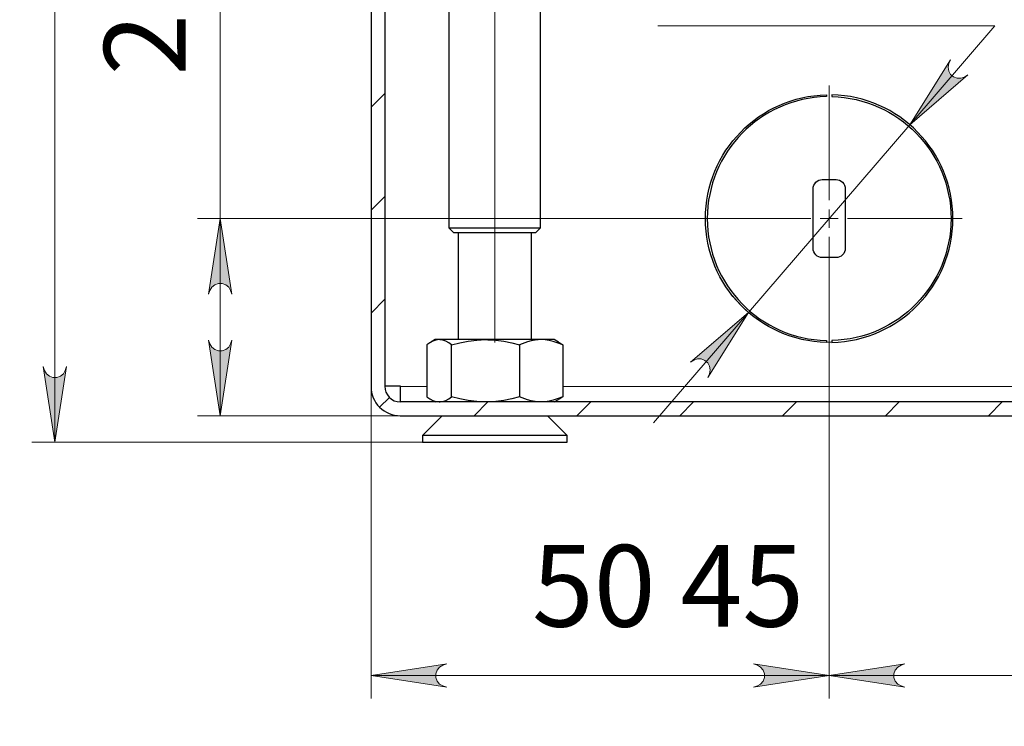
# Model space of a CAD drawing. Units: millimetres. Extents: x 484.6 to 499.4, y 319.7 to 330.1.
# Drawn here: x 490.1 to 491.7, y 326.3 to 327.5 of the extents above; entities that cross this region are included whole.
import ezdxf

# ---------------------------------------------------------------- set-up
doc = ezdxf.new("R2010")
doc.units = ezdxf.units.MM
doc.layers.add('PDF _Геометрия', color=7, linetype='Continuous', true_color=0x3a3a3a)
doc.layers.add('PDF _Сплошная заливка', color=7, linetype='Continuous')
doc.layers.add('PDF _Текст', color=7, linetype='Continuous')
doc.styles.add('PDF Arial', font='arial.ttf')

msp = doc.modelspace()

# ---------------------------------------------------------------- hatches: boundary and pattern name
at = {"layer": 'PDF _Сплошная заливка', "true_color": 0xffffff, "transparency": 33554559}
h = msp.add_hatch(color=7, dxfattribs=at)
h.paths.add_polyline_path([(484.7936, 320.7289), (484.7957, 320.7224), (484.799, 320.7167), (484.8041, 320.7125), (484.8103, 320.7102), (484.8169, 320.7102), (484.8231, 320.7125), (484.8281, 320.7167), (484.8314, 320.7224), (484.8336, 320.7289), (484.8136, 320.5989)], flags=0)
h.paths.add_polyline_path([(484.8336, 324.1697), (484.8314, 324.1762), (484.8281, 324.1819), (484.8231, 324.1862), (484.8169, 324.1884), (484.8103, 324.1884), (484.8041, 324.1862), (484.799, 324.1819), (484.7957, 324.1762), (484.7936, 324.1697), (484.8136, 324.2997)], flags=0)
h.paths.add_polyline_path([(485.0883, 323.8904), (485.0905, 323.8839), (485.0937, 323.8782), (485.0988, 323.8739), (485.105, 323.8717), (485.1116, 323.8717), (485.1178, 323.8739), (485.1229, 323.8782), (485.1262, 323.8839), (485.1283, 323.8904), (485.1083, 323.7604)], flags=0)
h.paths.add_polyline_path([(485.1283, 324.1028), (485.1262, 324.1093), (485.1229, 324.115), (485.1178, 324.1192), (485.1116, 324.1215), (485.105, 324.1215), (485.0988, 324.1192), (485.0937, 324.115), (485.0905, 324.1093), (485.0883, 324.1028), (485.1083, 324.2328)], flags=0)
h.paths.add_polyline_path([(490.0973, 326.9093), (490.0995, 326.9028), (490.1028, 326.8971), (490.1078, 326.8929), (490.114, 326.8906), (490.1206, 326.8906), (490.1268, 326.8929), (490.1319, 326.8971), (490.1352, 326.9028), (490.1373, 326.9093), (490.1173, 326.7793)], flags=0)
h.paths.add_polyline_path([(490.1373, 328.5973), (490.1352, 328.6038), (490.1319, 328.6096), (490.1268, 328.6138), (490.1206, 328.6161), (490.114, 328.6161), (490.1078, 328.6138), (490.1028, 328.6096), (490.0995, 328.6038), (490.0973, 328.5973), (490.1173, 328.7273)], flags=0)
h.paths.add_polyline_path([(494.7273, 326.9786), (494.7295, 326.9721), (494.7327, 326.9664), (494.7378, 326.9622), (494.744, 326.9599), (494.7506, 326.9599), (494.7568, 326.9622), (494.7619, 326.9664), (494.7652, 326.9721), (494.7673, 326.9786), (494.7473, 326.8486)], flags=0)
h.paths.add_polyline_path([(494.7673, 327.2934), (494.7652, 327.2999), (494.7619, 327.3056), (494.7568, 327.3099), (494.7506, 327.3121), (494.744, 327.3121), (494.7378, 327.3099), (494.7327, 327.3056), (494.7295, 327.2999), (494.7273, 327.2934), (494.7473, 327.4234)], flags=0)
h.paths.add_polyline_path([(490.3816, 326.955), (490.3837, 326.9485), (490.387, 326.9428), (490.3921, 326.9385), (490.3983, 326.9363), (490.4049, 326.9363), (490.4111, 326.9385), (490.4161, 326.9428), (490.4194, 326.9485), (490.4216, 326.955), (490.4016, 326.825)], flags=0)
h.paths.add_polyline_path([(490.4216, 327.0336), (490.4194, 327.0401), (490.4161, 327.0458), (490.4111, 327.05), (490.4049, 327.0523), (490.3983, 327.0523), (490.3921, 327.05), (490.387, 327.0458), (490.3837, 327.0401), (490.3816, 327.0336), (490.4016, 327.1636)], flags=0)
h = msp.add_hatch(color=7, dxfattribs=at)
h.paths.add_polyline_path([(485.6241, 320.3149), (485.6176, 320.3127), (485.6119, 320.3094), (485.6077, 320.3044), (485.6054, 320.2982), (485.6054, 320.2916), (485.6077, 320.2854), (485.6119, 320.2803), (485.6176, 320.277), (485.6241, 320.2749), (485.4941, 320.2949)], flags=0)
h.paths.add_polyline_path([(487.9941, 320.2749), (488.0006, 320.277), (488.0063, 320.2803), (488.0105, 320.2854), (488.0128, 320.2916), (488.0128, 320.2982), (488.0105, 320.3044), (488.0063, 320.3094), (488.0006, 320.3127), (487.9941, 320.3149), (488.1241, 320.2949)], flags=0)
h.paths.add_polyline_path([(486.3092, 324.6254), (486.3027, 324.6233), (486.297, 324.62), (486.2927, 324.6149), (486.2905, 324.6087), (486.2905, 324.6021), (486.2927, 324.5959), (486.297, 324.5909), (486.3027, 324.5875), (486.3092, 324.5854), (486.1792, 324.6054)], flags=0)
h.paths.add_polyline_path([(487.309, 324.5854), (487.3155, 324.5875), (487.3212, 324.5909), (487.3255, 324.5959), (487.3277, 324.6021), (487.3277, 324.6087), (487.3255, 324.6149), (487.3212, 324.62), (487.3155, 324.6233), (487.309, 324.6254), (487.439, 324.6054)], flags=0)
h.paths.add_polyline_path([(491.5781, 326.3986), (491.5716, 326.3965), (491.5659, 326.3932), (491.5616, 326.3881), (491.5594, 326.3819), (491.5594, 326.3753), (491.5616, 326.3691), (491.5659, 326.3641), (491.5716, 326.3608), (491.5781, 326.3586), (491.4481, 326.3786)], flags=0)
h.paths.add_polyline_path([(492.0267, 326.3586), (492.0332, 326.3608), (492.0389, 326.3641), (492.0432, 326.3691), (492.0454, 326.3753), (492.0454, 326.3819), (492.0432, 326.3881), (492.0389, 326.3932), (492.0332, 326.3965), (492.0267, 326.3986), (492.1567, 326.3786)], flags=0)
h.paths.add_polyline_path([(491.2095, 326.9169), (491.2154, 326.9204), (491.2216, 326.9226), (491.2282, 326.9225), (491.2344, 326.9201), (491.2394, 326.9158), (491.2426, 326.9101), (491.2437, 326.9036), (491.2425, 326.8971), (491.2398, 326.8908), (491.3094, 327.0024)], flags=0)
h.paths.add_polyline_path([(491.6866, 327.4103), (491.6808, 327.4067), (491.6745, 327.4046), (491.6679, 327.4046), (491.6618, 327.407), (491.6568, 327.4113), (491.6535, 327.417), (491.6525, 327.4235), (491.6537, 327.43), (491.6563, 327.4364), (491.5867, 327.3247)], flags=0)
h = msp.add_hatch(color=7, dxfattribs=at)
h.paths.add_polyline_path([(490.7907, 326.3986), (490.7842, 326.3965), (490.7785, 326.3932), (490.7742, 326.3881), (490.772, 326.3819), (490.772, 326.3753), (490.7742, 326.3691), (490.7785, 326.3641), (490.7842, 326.3608), (490.7907, 326.3586), (490.6607, 326.3786)], flags=0)
h.paths.add_polyline_path([(491.3181, 326.3586), (491.3246, 326.3608), (491.3303, 326.3641), (491.3345, 326.3691), (491.3368, 326.3753), (491.3368, 326.3819), (491.3345, 326.3881), (491.3303, 326.3932), (491.3246, 326.3965), (491.3181, 326.3986), (491.4481, 326.3786)], flags=0)

# ---------------------------------------------------------------- linework, layer by layer
at = {"layer": 'PDF _Геометрия', "color": 7, "lineweight": 18, "true_color": 0xffffff}
for points in [[(490.1173, 326.7793), (490.1173, 328.7273)], [(490.8733, 328.4313), (490.8733, 326.951)], [(490.4016, 326.825), (490.4016, 327.1636), (490.4016, 327.8377)], [(491.1536, 327.4946), (491.7328, 327.4946), (491.5867, 327.3247), (491.3094, 327.0024), (491.1464, 326.8128)], [(491.4481, 327.1951), (491.4481, 327.3919)], [(490.6843, 327.3786), (490.6607, 327.355)], [(490.6843, 327.2018), (490.6607, 327.1782)], [(491.4323, 327.1636), (491.4481, 327.1636), (491.4481, 327.1793)], [(491.2197, 327.1636), (490.3622, 327.1636)], [(491.4166, 327.1636), (491.2197, 327.1636)], [(491.4638, 327.1636), (491.4481, 327.1636), (491.4481, 327.1478)], [(491.4796, 327.1636), (491.6764, 327.1636)], [(491.4481, 327.1321), (491.4481, 326.9352)], [(490.6843, 327.025), (490.6607, 327.0014)], [(491.4481, 326.9352), (491.4481, 326.3393)], [(491.4481, 326.9352), (491.4481, 326.3393)], [(490.6607, 326.8752), (490.6607, 326.3393)], [(490.7565, 326.8752), (490.7114, 326.8752)], [(493.9533, 326.8752), (490.9901, 326.8752)], [(490.6923, 326.8562), (490.6755, 326.8395)], [(490.8614, 326.8486), (490.8378, 326.825)], [(491.0382, 326.8486), (491.0146, 326.825)], [(491.215, 326.8486), (491.1913, 326.825)], [(491.3917, 326.8486), (491.3681, 326.825)], [(491.5685, 326.8486), (491.5449, 326.825)], [(491.7453, 326.8486), (491.7217, 326.825)], [(490.7109, 326.825), (490.3622, 326.825)], [(490.7489, 326.7793), (490.0779, 326.7793)], [(490.6607, 326.3786), (491.4481, 326.3786)], [(491.4481, 326.3786), (492.1567, 326.3786)]]:
    msp.add_lwpolyline(points, dxfattribs=at)
at = {"layer": 'PDF _Геометрия', "color": 7, "lineweight": 25, "true_color": 0xffffff}
for points in [[(490.6843, 328.337), (490.6843, 328.3393), (490.6843, 328.3416), (490.6843, 328.3433), (490.6843, 328.3443), (490.6843, 328.3447), (490.6607, 328.3447), (490.6607, 328.3443), (490.6607, 328.3433), (490.6607, 328.3416), (490.6607, 328.3393), (490.6607, 328.3364), (490.6607, 328.3329), (490.6607, 328.3288), (490.6607, 328.3242), (490.6607, 328.3192), (490.6607, 328.3137), (490.6607, 328.3079), (490.6607, 328.3019), (490.6607, 328.2956), (490.6607, 328.2944), (490.6607, 326.8752, 0.414528), (490.7109, 326.825), (494.2325, 326.825, 0.414528)], [(490.6607, 328.2944, -0.414233), (490.7109, 328.3447), (491.1803, 328.3447), (491.1803, 328.321), (490.7109, 328.321, 0.41453), (490.6843, 328.2944), (490.6843, 326.8752)], [(494.2325, 326.8486), (490.7114, 326.8486), (490.7114, 326.8491), (490.7114, 326.8506), (490.7114, 326.8531), (490.7114, 326.8564), (490.7114, 326.8604), (490.7114, 326.865), (490.7114, 326.87), (490.7114, 326.8752), (490.7114, 326.8757), (490.6843, 326.8757, 0.414077), (490.7109, 326.8486)]]:
    msp.add_lwpolyline(points, format="xyb", dxfattribs=at)
for points in [[(490.7945, 328.2344), (490.7945, 327.1478), (490.8024, 327.1399), (490.8027, 327.1399), (490.8036, 327.1399), (490.8052, 327.1399), (490.8074, 327.1399), (490.8102, 327.1399), (490.8135, 327.1399), (490.8174, 327.1399), (490.8218, 327.1399), (490.8267, 327.1399), (490.832, 327.1399), (490.8377, 327.1399), (490.8437, 327.1399), (490.8499, 327.1399), (490.8564, 327.1399), (490.863, 327.1399), (490.8697, 327.1399), (490.8764, 327.1399), (490.8832, 327.1399), (490.8898, 327.1399), (490.8963, 327.1399), (490.9025, 327.1399), (490.9085, 327.1399), (490.9142, 327.1399), (490.9195, 327.1399), (490.9244, 327.1399), (490.9288, 327.1399), (490.9328, 327.1399), (490.9362, 327.1399), (490.939, 327.1399), (490.9412, 327.1399), (490.9428, 327.1399), (490.9438, 327.1399), (490.9441, 327.1399), (490.952, 327.1478), (490.952, 328.2344)], [(490.7945, 327.1478), (490.7948, 327.1478), (490.7956, 327.1478), (490.7971, 327.1478), (490.7992, 327.1478), (490.802, 327.1478), (490.8052, 327.1478), (490.8091, 327.1478), (490.8134, 327.1478), (490.8182, 327.1478), (490.8235, 327.1478), (490.8292, 327.1478), (490.8352, 327.1478), (490.8415, 327.1478), (490.8481, 327.1478), (490.8549, 327.1478), (490.8619, 327.1478), (490.8689, 327.1478), (490.8759, 327.1478), (490.883, 327.1478), (490.89, 327.1478), (490.8968, 327.1478), (490.9034, 327.1478), (490.9098, 327.1478), (490.9159, 327.1478), (490.9217, 327.1478), (490.9271, 327.1478), (490.932, 327.1478), (490.9365, 327.1478), (490.9404, 327.1478), (490.9438, 327.1478), (490.9467, 327.1478), (490.9489, 327.1478), (490.9506, 327.1478), (490.9516, 327.1478), (490.952, 327.1478)], [(490.8103, 327.1399), (490.8103, 326.9557)], [(490.9362, 326.9557), (490.9362, 327.1399)], [(490.983, 326.9513), (490.9849, 326.9503), (490.9901, 326.9465), (490.9807, 326.9504), (490.9739, 326.9526), (490.967, 326.9543), (490.96, 326.9553), (490.953, 326.9557), (490.9476, 326.9557), (490.9417, 326.9557), (490.9353, 326.9557), (490.9286, 326.9557), (490.9215, 326.9557), (490.914, 326.9557), (490.9063, 326.9557), (490.8984, 326.9557), (490.8904, 326.9557), (490.8822, 326.9557), (490.874, 326.9557), (490.8657, 326.9557), (490.8575, 326.9557), (490.8495, 326.9557), (490.8415, 326.9557), (490.8338, 326.9557), (490.8263, 326.9557), (490.8192, 326.9557), (490.8123, 326.9557), (490.8059, 326.9557), (490.7999, 326.9557), (490.7944, 326.9557), (490.7894, 326.9557), (490.785, 326.9557), (490.7811, 326.9557), (490.7778, 326.9557), (490.7723, 326.955), (490.7669, 326.9532), (490.7617, 326.9503), (490.7565, 326.9465), (490.7565, 326.8577), (490.7617, 326.854), (490.7669, 326.8511), (490.7723, 326.8492), (490.7778, 326.8486), (490.7793, 326.8486), (490.7843, 326.8495), (490.7892, 326.8514), (490.7942, 326.8542), (490.7991, 326.8577)], [(490.7991, 326.9465), (490.7942, 326.9501), (490.7892, 326.9529), (490.7843, 326.9548), (490.7793, 326.9556), (490.7778, 326.9557), (490.7751, 326.9557), (490.7731, 326.9557), (490.7717, 326.9557), (490.771, 326.9557), (490.7709, 326.9557), (490.7634, 326.9514)], [(490.9831, 326.9514), (490.9756, 326.9557), (490.9756, 326.9557), (490.975, 326.9557), (490.9737, 326.9557), (490.9718, 326.9557), (490.9692, 326.9557), (490.966, 326.9557), (490.9623, 326.9557), (490.9579, 326.9557), (490.953, 326.9557), (490.9429, 326.955), (490.9361, 326.9537), (490.9294, 326.9518), (490.9159, 326.9465)], [(490.9901, 326.9465), (490.9901, 326.8577), (490.9807, 326.8539), (490.9739, 326.8516), (490.967, 326.85), (490.96, 326.849), (490.953, 326.8486), (490.9429, 326.8493), (490.9361, 326.8506), (490.9294, 326.8525), (490.9159, 326.8577)], [(490.7634, 326.8529), (490.7709, 326.8486)], [(490.9756, 326.8486), (490.9831, 326.8529)], [(490.9901, 326.8577), (490.9849, 326.854), (490.983, 326.853)], [(490.7827, 326.825), (490.7489, 326.7911), (490.7489, 326.7793), (490.7492, 326.7793), (490.7501, 326.7793), (490.7517, 326.7793), (490.7538, 326.7793), (490.7566, 326.7793), (490.76, 326.7793), (490.764, 326.7793), (490.7685, 326.7793), (490.7736, 326.7793), (490.7791, 326.7793), (490.7852, 326.7793), (490.7917, 326.7793), (490.7986, 326.7793), (490.8058, 326.7793), (490.8135, 326.7793), (490.8214, 326.7793), (490.8296, 326.7793), (490.838, 326.7793), (490.8466, 326.7793), (490.8554, 326.7793), (490.8642, 326.7793), (490.8731, 326.7793), (490.8819, 326.7793), (490.8908, 326.7793), (490.8995, 326.7793), (490.9081, 326.7793), (490.9166, 326.7793), (490.9248, 326.7793), (490.9327, 326.7793), (490.9404, 326.7793), (490.9477, 326.7793), (490.9546, 326.7793), (490.9611, 326.7793), (490.9672, 326.7793), (490.9727, 326.7793), (490.9778, 326.7793), (490.9824, 326.7793), (490.9863, 326.7793), (490.9898, 326.7793), (490.9926, 326.7793), (490.9948, 326.7793), (490.9964, 326.7793), (490.9973, 326.7793), (490.9977, 326.7793), (490.9977, 326.7911), (490.9638, 326.825)], [(490.9977, 326.7911), (490.9973, 326.7911), (490.9964, 326.7911), (490.9948, 326.7911), (490.9926, 326.7911), (490.9898, 326.7911), (490.9863, 326.7911), (490.9824, 326.7911), (490.9778, 326.7911), (490.9727, 326.7911), (490.9672, 326.7911), (490.9611, 326.7911), (490.9546, 326.7911), (490.9477, 326.7911), (490.9404, 326.7911), (490.9327, 326.7911), (490.9248, 326.7911), (490.9166, 326.7911), (490.9081, 326.7911), (490.8995, 326.7911), (490.8908, 326.7911), (490.8819, 326.7911), (490.8731, 326.7911), (490.8642, 326.7911), (490.8554, 326.7911), (490.8466, 326.7911), (490.838, 326.7911), (490.8296, 326.7911), (490.8214, 326.7911), (490.8135, 326.7911), (490.8058, 326.7911), (490.7986, 326.7911), (490.7917, 326.7911), (490.7852, 326.7911), (490.7791, 326.7911), (490.7736, 326.7911), (490.7685, 326.7911), (490.764, 326.7911), (490.76, 326.7911), (490.7566, 326.7911), (490.7538, 326.7911), (490.7517, 326.7911), (490.7501, 326.7911), (490.7492, 326.7911), (490.7489, 326.7911)]]:
    msp.add_lwpolyline(points, dxfattribs=at)
at = {"layer": 'PDF _Геометрия', "color": 7, "lineweight": 18, "true_color": 0xffffff}
for points in [[(491.6866, 327.4103), (491.6808, 327.4067), (491.6745, 327.4046), (491.6679, 327.4046), (491.6618, 327.407), (491.6568, 327.4113), (491.6535, 327.417), (491.6525, 327.4235), (491.6537, 327.43), (491.6563, 327.4364), (491.5867, 327.3247)], [(490.4216, 327.0336), (490.4194, 327.0401), (490.4161, 327.0458), (490.4111, 327.05), (490.4049, 327.0523), (490.3983, 327.0523), (490.3921, 327.05), (490.387, 327.0458), (490.3837, 327.0401), (490.3816, 327.0336), (490.4016, 327.1636)], [(491.2095, 326.9169), (491.2154, 326.9204), (491.2216, 326.9226), (491.2282, 326.9225), (491.2344, 326.9201), (491.2394, 326.9158), (491.2426, 326.9101), (491.2437, 326.9036), (491.2425, 326.8971), (491.2398, 326.8908), (491.3094, 327.0024)], [(490.3816, 326.955), (490.3837, 326.9485), (490.387, 326.9428), (490.3921, 326.9385), (490.3983, 326.9363), (490.4049, 326.9363), (490.4111, 326.9385), (490.4161, 326.9428), (490.4194, 326.9485), (490.4216, 326.955), (490.4016, 326.825)], [(490.0973, 326.9093), (490.0995, 326.9028), (490.1028, 326.8971), (490.1078, 326.8929), (490.114, 326.8906), (490.1206, 326.8906), (490.1268, 326.8929), (490.1319, 326.8971), (490.1352, 326.9028), (490.1373, 326.9093), (490.1173, 326.7793)], [(490.7907, 326.3986), (490.7842, 326.3965), (490.7785, 326.3932), (490.7742, 326.3881), (490.772, 326.3819), (490.772, 326.3753), (490.7742, 326.3691), (490.7785, 326.3641), (490.7842, 326.3608), (490.7907, 326.3586), (490.6607, 326.3786)], [(491.3181, 326.3586), (491.3246, 326.3608), (491.3303, 326.3641), (491.3345, 326.3691), (491.3368, 326.3753), (491.3368, 326.3819), (491.3345, 326.3881), (491.3303, 326.3932), (491.3246, 326.3965), (491.3181, 326.3986), (491.4481, 326.3786)], [(491.5781, 326.3986), (491.5716, 326.3965), (491.5659, 326.3932), (491.5616, 326.3881), (491.5594, 326.3819), (491.5594, 326.3753), (491.5616, 326.3691), (491.5659, 326.3641), (491.5716, 326.3608), (491.5781, 326.3586), (491.4481, 326.3786)]]:
    msp.add_lwpolyline(points, close=True, dxfattribs=at)
at = {"layer": 'PDF _Геометрия', "color": 7, "lineweight": 25, "true_color": 0xffffff}
for points in [[(491.4433, 326.9542), (491.4433, 326.951, -0.978012), (491.4433, 327.3761), (491.4433, 327.373, 0.97768)], [(491.4528, 326.9542), (491.4528, 326.951, 0.978012), (491.4528, 327.3761), (491.4528, 327.373, -0.97768)]]:
    msp.add_lwpolyline(points, format="xyb", close=True, dxfattribs=at)
for points in [[(491.4205, 327.1124), (491.4205, 327.2147), (491.4208, 327.2178), (491.4217, 327.2208), (491.4232, 327.2235), (491.4251, 327.2259), (491.4275, 327.2278), (491.4302, 327.2293), (491.4332, 327.2302), (491.4362, 327.2305), (491.4599, 327.2305), (491.4629, 327.2302), (491.4659, 327.2293), (491.4686, 327.2278), (491.471, 327.2259), (491.473, 327.2235), (491.4744, 327.2208), (491.4753, 327.2178), (491.4756, 327.2147), (491.4756, 327.1124), (491.4753, 327.1093), (491.4744, 327.1064), (491.473, 327.1036), (491.471, 327.1012), (491.4686, 327.0993), (491.4659, 327.0978), (491.4629, 327.0969), (491.4599, 327.0966), (491.4362, 327.0966), (491.4332, 327.0969), (491.4302, 327.0978), (491.4275, 327.0993), (491.4251, 327.1012), (491.4232, 327.1036), (491.4217, 327.1064), (491.4208, 327.1093)], [(490.7991, 326.8577), (490.7991, 326.9465), (490.8133, 326.9503), (490.8277, 326.9532), (490.8426, 326.955), (490.8575, 326.9557), (490.8617, 326.9556), (490.8753, 326.9548), (490.8889, 326.9529), (490.9025, 326.9501), (490.9159, 326.9465), (490.9159, 326.8577), (490.9025, 326.8542), (490.8889, 326.8514), (490.8753, 326.8495), (490.8617, 326.8486), (490.8575, 326.8486), (490.8426, 326.8492), (490.8277, 326.8511), (490.8133, 326.854)]]:
    msp.add_lwpolyline(points, close=True, dxfattribs=at)
at = {"layer": 'PDF _Геометрия', "color": 7, "lineweight": 18, "true_color": 0xffffff}
msp.add_arc((491.4481, 327.1636), 0.2126, 218.8152, 271.2707, dxfattribs=at)

# ---------------------------------------------------------------- texts
at = {"layer": 'PDF _Текст', "color": 7, "true_color": 0xffffff, "insert": (490.3859, 327.4094), "char_height": 0.14026, "attachment_point": 7, "rotation": 90, "style": 'PDF Arial'}
msp.add_mtext('21,5', dxfattribs=at)
at = {"layer": 'PDF _Текст', "color": 7, "true_color": 0xffffff, "insert": (490.9373, 326.4189), "char_height": 0.14026, "attachment_point": 7, "style": 'PDF Arial'}
msp.add_mtext('50 45', dxfattribs=at)

doc.saveas('drawing.dxf')
